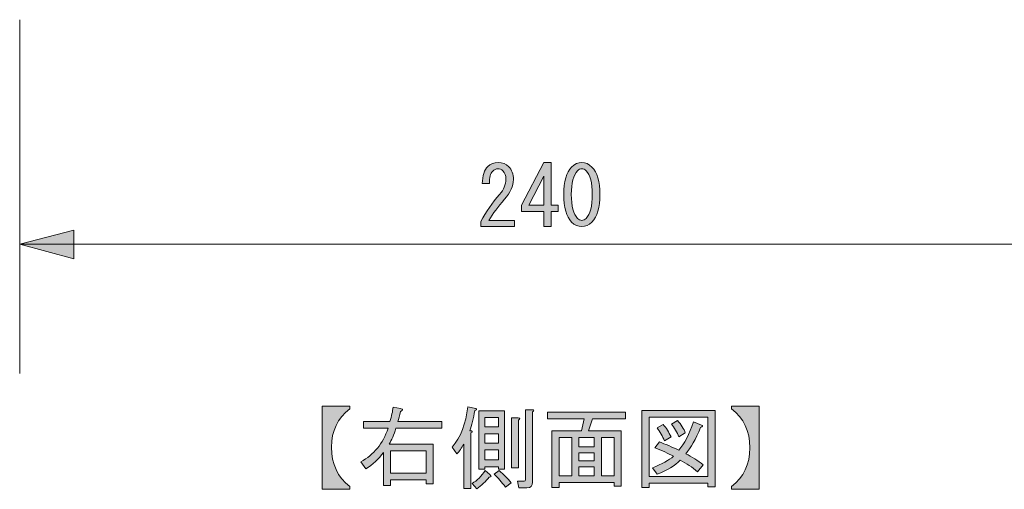
# Model space of a CAD drawing. Units: inches. Extents: x -46 to 344, y -33 to 243.
# Drawn here: x 175 to 221, y 15 to 37 of the extents above; entities that cross this region are included whole.
import ezdxf

# ---------------------------------------------------------------- set-up
doc = ezdxf.new("R2010")
doc.units = ezdxf.units.IN
doc.header["$MEASUREMENT"] = 0
doc.layers.add('レイヤー 1', color=7, linetype='Continuous')

# ---------------------------------------------------------------- blocks, each defined once
blk = doc.blocks.new('block 149')
at = {"layer": 'レイヤー 1'}
h = blk.add_hatch(color=7, dxfattribs=at)
h.dxf.hatch_style = 2
edge = h.paths.add_edge_path()
edge.add_spline(control_points=[(189.222, 19.015), (189.222, 19.015), (190.495, 19.015), (190.495, 19.015), (190.495, 19.015), (190.495, 18.882), (190.495, 18.882), (189.933, 18.463), (189.652, 17.873), (189.652, 17.113), (189.652, 16.341), (189.933, 15.74), (190.495, 15.31), (190.495, 15.31), (190.495, 15.178), (190.495, 15.178), (190.495, 15.178), (189.222, 15.178), (189.222, 15.178), (189.222, 15.178), (189.222, 19.015), (189.222, 19.015)], knot_values=[0, 0, 0, 0, 1, 1, 1, 2, 2, 2, 3, 3, 3, 4, 4, 4, 5, 5, 5, 6, 6, 6, 7, 7, 7, 7], degree=3, periodic=1)
h = blk.add_hatch(color=7, dxfattribs=at)
h.dxf.hatch_style = 2
edge = h.paths.add_edge_path()
edge.add_spline(control_points=[(192.711, 18.303), (192.711, 18.303), (194.745, 18.303), (194.745, 18.303), (194.745, 18.303), (194.745, 17.989), (194.745, 17.989), (194.745, 17.989), (192.628, 17.989), (192.628, 17.989), (192.529, 17.692), (192.424, 17.449), (192.314, 17.262), (192.314, 17.262), (194.348, 17.262), (194.348, 17.262), (194.348, 17.262), (194.348, 15.426), (194.348, 15.426), (194.348, 15.426), (194.017, 15.426), (194.017, 15.426), (194.017, 15.426), (194.017, 15.608), (194.017, 15.608), (194.017, 15.608), (192.38, 15.608), (192.38, 15.608), (192.38, 15.608), (192.38, 15.36), (192.38, 15.36), (192.38, 15.36), (192.05, 15.36), (192.05, 15.36), (192.05, 15.36), (192.05, 16.881), (192.05, 16.881), (191.829, 16.573), (191.559, 16.319), (191.239, 16.121), (191.239, 16.121), (191.008, 16.451), (191.008, 16.451), (191.603, 16.771), (192.022, 17.284), (192.265, 17.989), (192.265, 17.989), (191.124, 17.989), (191.124, 17.989), (191.124, 17.989), (191.124, 18.303), (191.124, 18.303), (191.124, 18.303), (192.347, 18.303), (192.347, 18.303), (192.424, 18.557), (192.474, 18.777), (192.496, 18.965), (192.496, 18.965), (192.843, 18.899), (192.843, 18.899), (192.954, 18.877), (192.954, 18.833), (192.843, 18.766), (192.799, 18.579), (192.755, 18.425), (192.711, 18.303)], knot_values=[0, 0, 0, 0, 1, 1, 1, 2, 2, 2, 3, 3, 3, 4, 4, 4, 5, 5, 5, 6, 6, 6, 7, 7, 7, 8, 8, 8, 9, 9, 9, 10, 10, 10, 11, 11, 11, 12, 12, 12, 13, 13, 13, 14, 14, 14, 15, 15, 15, 16, 16, 16, 17, 17, 17, 18, 18, 18, 19, 19, 19, 20, 20, 20, 21, 21, 21, 22, 22, 22, 22], degree=3, periodic=1)
h.paths.add_polyline_path([(194.017, 16.947), (192.38, 16.947), (192.38, 15.922), (194.017, 15.922)])
h = blk.add_hatch(color=7, dxfattribs=at)
h.dxf.hatch_style = 2
edge = h.paths.add_edge_path()
edge.add_spline(control_points=[(196.035, 17.873), (196.167, 17.873), (196.184, 17.84), (196.084, 17.774), (196.084, 17.774), (196.084, 15.211), (196.084, 15.211), (196.084, 15.211), (195.754, 15.211), (195.754, 15.211), (195.754, 15.211), (195.754, 17.262), (195.754, 17.262), (195.655, 17.074), (195.55, 16.925), (195.44, 16.815), (195.44, 16.815), (195.225, 17.113), (195.225, 17.113), (195.61, 17.587), (195.847, 18.21), (195.936, 18.981), (195.936, 18.981), (196.316, 18.899), (196.316, 18.899), (196.36, 18.855), (196.344, 18.827), (196.266, 18.816), (196.2, 18.441), (196.123, 18.127), (196.035, 17.873)], knot_values=[0, 0, 0, 0, 1, 1, 1, 2, 2, 2, 3, 3, 3, 4, 4, 4, 5, 5, 5, 6, 6, 6, 7, 7, 7, 8, 8, 8, 9, 9, 9, 10, 10, 10, 10], degree=3, periodic=1)
edge = h.paths.add_edge_path()
edge.add_spline(control_points=[(196.961, 15.856), (197.049, 15.779), (197.038, 15.74), (196.928, 15.74), (196.774, 15.542), (196.581, 15.36), (196.349, 15.195), (196.349, 15.195), (196.134, 15.443), (196.134, 15.443), (196.366, 15.586), (196.57, 15.784), (196.746, 16.038), (196.746, 16.038), (196.961, 15.856), (196.961, 15.856)], knot_values=[0, 0, 0, 0, 1, 1, 1, 2, 2, 2, 3, 3, 3, 4, 4, 4, 5, 5, 5, 5], degree=3, periodic=1)
h.paths.add_polyline_path([(196.729, 16.22), (196.729, 16.104), (196.448, 16.104), (196.448, 18.8), (197.639, 18.8), (197.639, 16.104), (197.358, 16.104), (197.358, 16.22)])
h.paths.add_polyline_path([(196.729, 18.055), (197.358, 18.055), (197.358, 18.485), (196.729, 18.485)])
h.paths.add_polyline_path([(196.729, 17.311), (197.358, 17.311), (197.358, 17.741), (196.729, 17.741)])
h.paths.add_polyline_path([(196.729, 16.534), (197.358, 16.534), (197.358, 16.997), (196.729, 16.997)])
edge = h.paths.add_edge_path()
edge.add_spline(control_points=[(197.391, 16.038), (197.589, 15.873), (197.771, 15.685), (197.937, 15.476), (197.937, 15.476), (197.672, 15.277), (197.672, 15.277), (197.507, 15.509), (197.336, 15.707), (197.159, 15.873), (197.159, 15.873), (197.391, 16.038), (197.391, 16.038)], knot_values=[0, 0, 0, 0, 1, 1, 1, 2, 2, 2, 3, 3, 3, 4, 4, 4, 4], degree=3, periodic=1)
edge = h.paths.add_edge_path()
edge.add_spline(control_points=[(198.284, 18.37), (198.284, 18.37), (198.284, 16.17), (198.284, 16.17), (198.284, 16.17), (197.953, 16.17), (197.953, 16.17), (197.953, 16.17), (197.953, 18.469), (197.953, 18.469), (197.953, 18.469), (198.267, 18.469), (198.267, 18.469), (198.356, 18.458), (198.361, 18.425), (198.284, 18.37)], knot_values=[0, 0, 0, 0, 1, 1, 1, 2, 2, 2, 3, 3, 3, 4, 4, 4, 5, 5, 5, 5], degree=3, periodic=1)
edge = h.paths.add_edge_path()
edge.add_spline(control_points=[(198.929, 18.75), (198.929, 18.75), (198.929, 15.509), (198.929, 15.509), (198.929, 15.332), (198.841, 15.244), (198.664, 15.244), (198.664, 15.244), (198.3, 15.244), (198.3, 15.244), (198.3, 15.244), (198.234, 15.558), (198.234, 15.558), (198.234, 15.558), (198.532, 15.558), (198.532, 15.558), (198.576, 15.558), (198.598, 15.58), (198.598, 15.625), (198.598, 15.625), (198.598, 18.849), (198.598, 18.849), (198.598, 18.849), (198.912, 18.849), (198.912, 18.849), (199, 18.838), (199.006, 18.805), (198.929, 18.75)], knot_values=[0, 0, 0, 0, 1, 1, 1, 2, 2, 2, 3, 3, 3, 4, 4, 4, 5, 5, 5, 6, 6, 6, 7, 7, 7, 8, 8, 8, 9, 9, 9, 9], degree=3, periodic=1)
h = blk.add_hatch(color=7, dxfattribs=at)
h.dxf.hatch_style = 2
h.paths.add_polyline_path([(203.013, 15.327), (202.683, 15.327), (202.683, 15.492), (200.152, 15.492), (200.152, 15.261), (199.822, 15.261), (199.822, 17.873), (201.178, 17.873), (201.31, 18.419), (199.623, 18.419), (199.623, 18.733), (203.212, 18.733), (203.212, 18.419), (201.69, 18.419), (201.508, 17.873), (203.013, 17.873)])
h.paths.add_polyline_path([(200.731, 15.806), (200.731, 17.559), (200.152, 17.559), (200.152, 15.806)])
h.paths.add_polyline_path([(201.773, 17.559), (201.062, 17.559), (201.062, 17.129), (201.773, 17.129)])
h.paths.add_polyline_path([(201.773, 16.484), (201.773, 16.865), (201.062, 16.865), (201.062, 16.484)])
h.paths.add_polyline_path([(201.773, 15.806), (201.773, 16.22), (201.062, 16.22), (201.062, 15.806)])
h.paths.add_polyline_path([(202.683, 17.559), (202.104, 17.559), (202.104, 15.806), (202.683, 15.806)])
h = blk.add_hatch(color=7, dxfattribs=at)
h.dxf.hatch_style = 2
h.paths.add_polyline_path([(207.015, 15.294), (207.015, 15.459), (204.303, 15.459), (204.303, 15.261), (203.972, 15.261), (203.972, 18.816), (207.346, 18.816), (207.346, 15.294)])
h.paths.add_polyline_path([(207.015, 18.502), (204.303, 18.502), (204.303, 15.773), (207.015, 15.773)])
edge = h.paths.add_edge_path()
edge.add_spline(control_points=[(206.8, 16.303), (206.8, 16.303), (206.536, 15.988), (206.536, 15.988), (206.293, 16.198), (206.028, 16.374), (205.742, 16.518), (205.488, 16.264), (205.13, 16.049), (204.667, 15.873), (204.667, 15.873), (204.452, 16.17), (204.452, 16.17), (204.893, 16.347), (205.218, 16.523), (205.428, 16.699), (205.174, 16.832), (204.887, 16.964), (204.568, 17.096), (204.568, 17.096), (204.783, 17.361), (204.783, 17.361), (205.047, 17.262), (205.345, 17.135), (205.676, 16.981), (205.929, 17.278), (206.155, 17.714), (206.354, 18.287), (206.354, 18.287), (206.717, 18.138), (206.717, 18.138), (206.806, 18.116), (206.789, 18.077), (206.668, 18.022), (206.458, 17.493), (206.232, 17.091), (205.99, 16.815), (206.276, 16.672), (206.547, 16.501), (206.8, 16.303)], knot_values=[0, 0, 0, 0, 1, 1, 1, 2, 2, 2, 3, 3, 3, 4, 4, 4, 5, 5, 5, 6, 6, 6, 7, 7, 7, 8, 8, 8, 9, 9, 9, 10, 10, 10, 11, 11, 11, 12, 12, 12, 13, 13, 13, 13], degree=3, periodic=1)
edge = h.paths.add_edge_path()
edge.add_spline(control_points=[(204.948, 18.171), (205.091, 18.006), (205.213, 17.813), (205.312, 17.592), (205.312, 17.592), (205.014, 17.41), (205.014, 17.41), (204.926, 17.631), (204.81, 17.829), (204.667, 18.006), (204.667, 18.006), (204.948, 18.171), (204.948, 18.171)], knot_values=[0, 0, 0, 0, 1, 1, 1, 2, 2, 2, 3, 3, 3, 4, 4, 4, 4], degree=3, periodic=1)
edge = h.paths.add_edge_path()
edge.add_spline(control_points=[(205.676, 17.592), (205.587, 17.813), (205.472, 18.011), (205.328, 18.188), (205.328, 18.188), (205.609, 18.353), (205.609, 18.353), (205.786, 18.155), (205.907, 17.962), (205.973, 17.774), (205.973, 17.774), (205.676, 17.592), (205.676, 17.592)], knot_values=[0, 0, 0, 0, 1, 1, 1, 2, 2, 2, 3, 3, 3, 4, 4, 4, 4], degree=3, periodic=1)
h = blk.add_hatch(color=7, dxfattribs=at)
h.dxf.hatch_style = 2
edge = h.paths.add_edge_path()
edge.add_spline(control_points=[(208.107, 19.015), (208.107, 19.015), (209.38, 19.015), (209.38, 19.015), (209.38, 19.015), (209.38, 15.178), (209.38, 15.178), (209.38, 15.178), (208.107, 15.178), (208.107, 15.178), (208.107, 15.178), (208.107, 15.31), (208.107, 15.31), (208.669, 15.74), (208.95, 16.336), (208.95, 17.096), (208.95, 17.868), (208.669, 18.463), (208.107, 18.882), (208.107, 18.882), (208.107, 19.015), (208.107, 19.015)], knot_values=[0, 0, 0, 0, 1, 1, 1, 2, 2, 2, 3, 3, 3, 4, 4, 4, 5, 5, 5, 6, 6, 6, 7, 7, 7, 7], degree=3, periodic=1)
at = {"layer": 'レイヤー 1', "lineweight": 0}
for points in [[(196.729, 16.22), (196.729, 16.104), (196.448, 16.104), (196.448, 18.8), (197.639, 18.8), (197.639, 16.104), (197.358, 16.104), (197.358, 16.22), (196.729, 16.22)], [(203.013, 15.327), (202.683, 15.327), (202.683, 15.492), (200.152, 15.492), (200.152, 15.261), (199.822, 15.261), (199.822, 17.873), (201.178, 17.873), (201.31, 18.419), (199.623, 18.419), (199.623, 18.733), (203.212, 18.733), (203.212, 18.419), (201.69, 18.419), (201.508, 17.873), (203.013, 17.873), (203.013, 15.327)], [(207.015, 15.294), (207.015, 15.459), (204.303, 15.459), (204.303, 15.261), (203.972, 15.261), (203.972, 18.816), (207.346, 18.816), (207.346, 15.294), (207.015, 15.294)], [(196.729, 18.055), (197.358, 18.055), (197.358, 18.485), (196.729, 18.485), (196.729, 18.055)], [(207.015, 18.502), (204.303, 18.502), (204.303, 15.773), (207.015, 15.773), (207.015, 18.502)], [(196.729, 17.311), (197.358, 17.311), (197.358, 17.741), (196.729, 17.741), (196.729, 17.311)], [(200.731, 15.806), (200.731, 17.559), (200.152, 17.559), (200.152, 15.806), (200.731, 15.806)], [(201.773, 17.559), (201.062, 17.559), (201.062, 17.129), (201.773, 17.129), (201.773, 17.559)], [(202.683, 17.559), (202.104, 17.559), (202.104, 15.806), (202.683, 15.806), (202.683, 17.559)], [(194.017, 16.947), (192.38, 16.947), (192.38, 15.922), (194.017, 15.922), (194.017, 16.947)], [(196.729, 16.534), (197.358, 16.534), (197.358, 16.997), (196.729, 16.997), (196.729, 16.534)], [(201.773, 16.484), (201.773, 16.865), (201.062, 16.865), (201.062, 16.484), (201.773, 16.484)], [(201.773, 15.806), (201.773, 16.22), (201.062, 16.22), (201.062, 15.806), (201.773, 15.806)]]:
    blk.add_lwpolyline(points, dxfattribs=at)
for points, knots in [([(189.222, 19.015), (189.222, 19.015), (190.495, 19.015), (190.495, 19.015), (190.495, 19.015), (190.495, 18.882), (190.495, 18.882), (189.933, 18.463), (189.652, 17.873), (189.652, 17.113), (189.652, 16.341), (189.933, 15.74), (190.495, 15.31), (190.495, 15.31), (190.495, 15.178), (190.495, 15.178), (190.495, 15.178), (189.222, 15.178), (189.222, 15.178), (189.222, 15.178), (189.222, 19.015), (189.222, 19.015)], [0, 0, 0, 0, 1, 1, 1, 2, 2, 2, 3, 3, 3, 4, 4, 4, 5, 5, 5, 6, 6, 6, 7, 7, 7, 7]), ([(192.711, 18.303), (192.711, 18.303), (194.745, 18.303), (194.745, 18.303), (194.745, 18.303), (194.745, 17.989), (194.745, 17.989), (194.745, 17.989), (192.628, 17.989), (192.628, 17.989), (192.529, 17.692), (192.424, 17.449), (192.314, 17.262), (192.314, 17.262), (194.348, 17.262), (194.348, 17.262), (194.348, 17.262), (194.348, 15.426), (194.348, 15.426), (194.348, 15.426), (194.017, 15.426), (194.017, 15.426), (194.017, 15.426), (194.017, 15.608), (194.017, 15.608), (194.017, 15.608), (192.38, 15.608), (192.38, 15.608), (192.38, 15.608), (192.38, 15.36), (192.38, 15.36), (192.38, 15.36), (192.05, 15.36), (192.05, 15.36), (192.05, 15.36), (192.05, 16.881), (192.05, 16.881), (191.829, 16.573), (191.559, 16.319), (191.239, 16.121), (191.239, 16.121), (191.008, 16.451), (191.008, 16.451), (191.603, 16.771), (192.022, 17.284), (192.265, 17.989), (192.265, 17.989), (191.124, 17.989), (191.124, 17.989), (191.124, 17.989), (191.124, 18.303), (191.124, 18.303), (191.124, 18.303), (192.347, 18.303), (192.347, 18.303), (192.424, 18.557), (192.474, 18.777), (192.496, 18.965), (192.496, 18.965), (192.843, 18.899), (192.843, 18.899), (192.954, 18.877), (192.954, 18.833), (192.843, 18.766), (192.799, 18.579), (192.755, 18.425), (192.711, 18.303)], [0, 0, 0, 0, 1, 1, 1, 2, 2, 2, 3, 3, 3, 4, 4, 4, 5, 5, 5, 6, 6, 6, 7, 7, 7, 8, 8, 8, 9, 9, 9, 10, 10, 10, 11, 11, 11, 12, 12, 12, 13, 13, 13, 14, 14, 14, 15, 15, 15, 16, 16, 16, 17, 17, 17, 18, 18, 18, 19, 19, 19, 20, 20, 20, 21, 21, 21, 22, 22, 22, 22]), ([(196.035, 17.873), (196.167, 17.873), (196.184, 17.84), (196.084, 17.774), (196.084, 17.774), (196.084, 15.211), (196.084, 15.211), (196.084, 15.211), (195.754, 15.211), (195.754, 15.211), (195.754, 15.211), (195.754, 17.262), (195.754, 17.262), (195.655, 17.074), (195.55, 16.925), (195.44, 16.815), (195.44, 16.815), (195.225, 17.113), (195.225, 17.113), (195.61, 17.587), (195.847, 18.21), (195.936, 18.981), (195.936, 18.981), (196.316, 18.899), (196.316, 18.899), (196.36, 18.855), (196.344, 18.827), (196.266, 18.816), (196.2, 18.441), (196.123, 18.127), (196.035, 17.873)], [0, 0, 0, 0, 1, 1, 1, 2, 2, 2, 3, 3, 3, 4, 4, 4, 5, 5, 5, 6, 6, 6, 7, 7, 7, 8, 8, 8, 9, 9, 9, 10, 10, 10, 10]), ([(198.929, 18.75), (198.929, 18.75), (198.929, 15.509), (198.929, 15.509), (198.929, 15.332), (198.841, 15.244), (198.664, 15.244), (198.664, 15.244), (198.3, 15.244), (198.3, 15.244), (198.3, 15.244), (198.234, 15.558), (198.234, 15.558), (198.234, 15.558), (198.532, 15.558), (198.532, 15.558), (198.576, 15.558), (198.598, 15.58), (198.598, 15.625), (198.598, 15.625), (198.598, 18.849), (198.598, 18.849), (198.598, 18.849), (198.912, 18.849), (198.912, 18.849), (199, 18.838), (199.006, 18.805), (198.929, 18.75)], [0, 0, 0, 0, 1, 1, 1, 2, 2, 2, 3, 3, 3, 4, 4, 4, 5, 5, 5, 6, 6, 6, 7, 7, 7, 8, 8, 8, 9, 9, 9, 9]), ([(208.107, 19.015), (208.107, 19.015), (209.38, 19.015), (209.38, 19.015), (209.38, 19.015), (209.38, 15.178), (209.38, 15.178), (209.38, 15.178), (208.107, 15.178), (208.107, 15.178), (208.107, 15.178), (208.107, 15.31), (208.107, 15.31), (208.669, 15.74), (208.95, 16.336), (208.95, 17.096), (208.95, 17.868), (208.669, 18.463), (208.107, 18.882), (208.107, 18.882), (208.107, 19.015), (208.107, 19.015)], [0, 0, 0, 0, 1, 1, 1, 2, 2, 2, 3, 3, 3, 4, 4, 4, 5, 5, 5, 6, 6, 6, 7, 7, 7, 7]), ([(198.284, 18.37), (198.284, 18.37), (198.284, 16.17), (198.284, 16.17), (198.284, 16.17), (197.953, 16.17), (197.953, 16.17), (197.953, 16.17), (197.953, 18.469), (197.953, 18.469), (197.953, 18.469), (198.267, 18.469), (198.267, 18.469), (198.356, 18.458), (198.361, 18.425), (198.284, 18.37)], [0, 0, 0, 0, 1, 1, 1, 2, 2, 2, 3, 3, 3, 4, 4, 4, 5, 5, 5, 5]), ([(206.8, 16.303), (206.8, 16.303), (206.536, 15.988), (206.536, 15.988), (206.293, 16.198), (206.028, 16.374), (205.742, 16.518), (205.488, 16.264), (205.13, 16.049), (204.667, 15.873), (204.667, 15.873), (204.452, 16.17), (204.452, 16.17), (204.893, 16.347), (205.218, 16.523), (205.428, 16.699), (205.174, 16.832), (204.887, 16.964), (204.568, 17.096), (204.568, 17.096), (204.783, 17.361), (204.783, 17.361), (205.047, 17.262), (205.345, 17.135), (205.676, 16.981), (205.929, 17.278), (206.155, 17.714), (206.354, 18.287), (206.354, 18.287), (206.717, 18.138), (206.717, 18.138), (206.806, 18.116), (206.789, 18.077), (206.668, 18.022), (206.458, 17.493), (206.232, 17.091), (205.99, 16.815), (206.276, 16.672), (206.547, 16.501), (206.8, 16.303)], [0, 0, 0, 0, 1, 1, 1, 2, 2, 2, 3, 3, 3, 4, 4, 4, 5, 5, 5, 6, 6, 6, 7, 7, 7, 8, 8, 8, 9, 9, 9, 10, 10, 10, 11, 11, 11, 12, 12, 12, 13, 13, 13, 13]), ([(204.948, 18.171), (205.091, 18.006), (205.213, 17.813), (205.312, 17.592), (205.312, 17.592), (205.014, 17.41), (205.014, 17.41), (204.926, 17.631), (204.81, 17.829), (204.667, 18.006), (204.667, 18.006), (204.948, 18.171), (204.948, 18.171)], [0, 0, 0, 0, 1, 1, 1, 2, 2, 2, 3, 3, 3, 4, 4, 4, 4]), ([(205.676, 17.592), (205.587, 17.813), (205.472, 18.011), (205.328, 18.188), (205.328, 18.188), (205.609, 18.353), (205.609, 18.353), (205.786, 18.155), (205.907, 17.962), (205.973, 17.774), (205.973, 17.774), (205.676, 17.592), (205.676, 17.592)], [0, 0, 0, 0, 1, 1, 1, 2, 2, 2, 3, 3, 3, 4, 4, 4, 4]), ([(196.961, 15.856), (197.049, 15.779), (197.038, 15.74), (196.928, 15.74), (196.774, 15.542), (196.581, 15.36), (196.349, 15.195), (196.349, 15.195), (196.134, 15.443), (196.134, 15.443), (196.366, 15.586), (196.57, 15.784), (196.746, 16.038), (196.746, 16.038), (196.961, 15.856), (196.961, 15.856)], [0, 0, 0, 0, 1, 1, 1, 2, 2, 2, 3, 3, 3, 4, 4, 4, 5, 5, 5, 5]), ([(197.391, 16.038), (197.589, 15.873), (197.771, 15.685), (197.937, 15.476), (197.937, 15.476), (197.672, 15.277), (197.672, 15.277), (197.507, 15.509), (197.336, 15.707), (197.159, 15.873), (197.159, 15.873), (197.391, 16.038), (197.391, 16.038)], [0, 0, 0, 0, 1, 1, 1, 2, 2, 2, 3, 3, 3, 4, 4, 4, 4])]:
    blk.add_open_spline(points, degree=3, knots=knots, dxfattribs=at)
blk = doc.blocks.new('block 148')
at = {"layer": 'レイヤー 1'}
blk.add_blockref('block 149', (0, 0), dxfattribs=at)
blk = doc.blocks.new('block 147')
at = {"layer": 'レイヤー 1'}
blk.add_blockref('block 148', (0, 0), dxfattribs=at)
blk = doc.blocks.new('block 178')
at = {"layer": 'レイヤー 1'}
h = blk.add_hatch(color=7, dxfattribs=at)
h.dxf.hatch_style = 2
edge = h.paths.add_edge_path()
edge.add_spline(control_points=[(198.09, 27.576), (198.09, 27.576), (198.09, 27.288), (198.09, 27.288), (198.09, 27.288), (196.544, 27.288), (196.544, 27.288), (196.544, 27.288), (196.544, 27.53), (196.544, 27.53), (196.776, 27.965), (197.064, 28.379), (197.408, 28.773), (197.6, 28.995), (197.696, 29.228), (197.696, 29.47), (197.696, 29.642), (197.651, 29.774), (197.56, 29.864), (197.499, 29.925), (197.418, 29.955), (197.317, 29.955), (197.236, 29.955), (197.155, 29.915), (197.075, 29.834), (196.984, 29.743), (196.938, 29.556), (196.938, 29.273), (196.938, 29.273), (196.605, 29.273), (196.605, 29.273), (196.615, 29.637), (196.7, 29.9), (196.862, 30.062), (196.984, 30.183), (197.145, 30.243), (197.347, 30.243), (197.539, 30.243), (197.701, 30.178), (197.833, 30.046), (197.974, 29.905), (198.045, 29.708), (198.045, 29.455), (198.045, 29.162), (197.908, 28.859), (197.635, 28.546), (197.342, 28.212), (197.1, 27.889), (196.908, 27.576), (196.908, 27.576), (198.09, 27.576), (198.09, 27.576)], knot_values=[0, 0, 0, 0, 1, 1, 1, 2, 2, 2, 3, 3, 3, 4, 4, 4, 5, 5, 5, 6, 6, 6, 7, 7, 7, 8, 8, 8, 9, 9, 9, 10, 10, 10, 11, 11, 11, 12, 12, 12, 13, 13, 13, 14, 14, 14, 15, 15, 15, 16, 16, 16, 17, 17, 17, 17], degree=3, periodic=1)
h = blk.add_hatch(color=7, dxfattribs=at)
h.dxf.hatch_style = 2
h.paths.add_polyline_path([(199.439, 27.288), (199.439, 27.636), (199.439, 27.985), (198.424, 27.985), (198.424, 28.273), (199.439, 30.243), (199.788, 30.243), (199.788, 28.273), (200.106, 28.273), (200.106, 27.985), (199.788, 27.985), (199.788, 27.288)])
h.paths.add_polyline_path([(199.439, 28.273), (199.439, 29.607), (198.757, 28.273)])
h = blk.add_hatch(color=7, dxfattribs=at)
h.dxf.hatch_style = 2
edge = h.paths.add_edge_path()
edge.add_spline(control_points=[(200.728, 30.031), (200.869, 30.173), (201.026, 30.243), (201.198, 30.243), (201.369, 30.243), (201.526, 30.173), (201.668, 30.031), (201.91, 29.789), (202.031, 29.369), (202.031, 28.773), (202.031, 28.167), (201.91, 27.742), (201.668, 27.5), (201.526, 27.358), (201.369, 27.288), (201.198, 27.288), (201.026, 27.288), (200.869, 27.358), (200.728, 27.5), (200.485, 27.742), (200.364, 28.167), (200.364, 28.773), (200.364, 29.369), (200.485, 29.789), (200.728, 30.031)], knot_values=[0, 0, 0, 0, 1, 1, 1, 2, 2, 2, 3, 3, 3, 4, 4, 4, 5, 5, 5, 6, 6, 6, 7, 7, 7, 8, 8, 8, 8], degree=3, periodic=1)
edge = h.paths.add_edge_path()
edge.add_spline(control_points=[(201.395, 29.864), (201.334, 29.925), (201.268, 29.955), (201.198, 29.955), (201.127, 29.955), (201.061, 29.925), (201.001, 29.864), (200.808, 29.662), (200.713, 29.298), (200.713, 28.773), (200.713, 28.227), (200.808, 27.858), (201.001, 27.667), (201.061, 27.606), (201.127, 27.576), (201.198, 27.576), (201.268, 27.576), (201.334, 27.606), (201.395, 27.667), (201.587, 27.858), (201.683, 28.227), (201.683, 28.773), (201.683, 29.309), (201.587, 29.673), (201.395, 29.864)], knot_values=[0, 0, 0, 0, 1, 1, 1, 2, 2, 2, 3, 3, 3, 4, 4, 4, 5, 5, 5, 6, 6, 6, 7, 7, 7, 8, 8, 8, 8], degree=3, periodic=1)
at = {"layer": 'レイヤー 1', "lineweight": 0}
for points in [[(199.439, 27.288), (199.439, 27.636), (199.439, 27.985), (198.424, 27.985), (198.424, 28.273), (199.439, 30.243), (199.788, 30.243), (199.788, 28.273), (200.106, 28.273), (200.106, 27.985), (199.788, 27.985), (199.788, 27.288), (199.439, 27.288)], [(199.439, 28.273), (199.439, 29.607), (198.757, 28.273), (199.439, 28.273)]]:
    blk.add_lwpolyline(points, dxfattribs=at)
for points, knots in [([(198.09, 27.576), (198.09, 27.576), (198.09, 27.288), (198.09, 27.288), (198.09, 27.288), (196.544, 27.288), (196.544, 27.288), (196.544, 27.288), (196.544, 27.53), (196.544, 27.53), (196.776, 27.965), (197.064, 28.379), (197.408, 28.773), (197.6, 28.995), (197.696, 29.228), (197.696, 29.47), (197.696, 29.642), (197.651, 29.774), (197.56, 29.864), (197.499, 29.925), (197.418, 29.955), (197.317, 29.955), (197.236, 29.955), (197.155, 29.915), (197.075, 29.834), (196.984, 29.743), (196.938, 29.556), (196.938, 29.273), (196.938, 29.273), (196.605, 29.273), (196.605, 29.273), (196.615, 29.637), (196.7, 29.9), (196.862, 30.062), (196.984, 30.183), (197.145, 30.243), (197.347, 30.243), (197.539, 30.243), (197.701, 30.178), (197.833, 30.046), (197.974, 29.905), (198.045, 29.708), (198.045, 29.455), (198.045, 29.162), (197.908, 28.859), (197.635, 28.546), (197.342, 28.212), (197.1, 27.889), (196.908, 27.576), (196.908, 27.576), (198.09, 27.576), (198.09, 27.576)], [0, 0, 0, 0, 1, 1, 1, 2, 2, 2, 3, 3, 3, 4, 4, 4, 5, 5, 5, 6, 6, 6, 7, 7, 7, 8, 8, 8, 9, 9, 9, 10, 10, 10, 11, 11, 11, 12, 12, 12, 13, 13, 13, 14, 14, 14, 15, 15, 15, 16, 16, 16, 17, 17, 17, 17]), ([(200.728, 30.031), (200.869, 30.173), (201.026, 30.243), (201.198, 30.243), (201.369, 30.243), (201.526, 30.173), (201.668, 30.031), (201.91, 29.789), (202.031, 29.369), (202.031, 28.773), (202.031, 28.167), (201.91, 27.742), (201.668, 27.5), (201.526, 27.358), (201.369, 27.288), (201.198, 27.288), (201.026, 27.288), (200.869, 27.358), (200.728, 27.5), (200.485, 27.742), (200.364, 28.167), (200.364, 28.773), (200.364, 29.369), (200.485, 29.789), (200.728, 30.031)], [0, 0, 0, 0, 1, 1, 1, 2, 2, 2, 3, 3, 3, 4, 4, 4, 5, 5, 5, 6, 6, 6, 7, 7, 7, 8, 8, 8, 8]), ([(201.395, 29.864), (201.334, 29.925), (201.268, 29.955), (201.198, 29.955), (201.127, 29.955), (201.061, 29.925), (201.001, 29.864), (200.808, 29.662), (200.713, 29.298), (200.713, 28.773), (200.713, 28.227), (200.808, 27.858), (201.001, 27.667), (201.061, 27.606), (201.127, 27.576), (201.198, 27.576), (201.268, 27.576), (201.334, 27.606), (201.395, 27.667), (201.587, 27.858), (201.683, 28.227), (201.683, 28.773), (201.683, 29.309), (201.587, 29.673), (201.395, 29.864)], [0, 0, 0, 0, 1, 1, 1, 2, 2, 2, 3, 3, 3, 4, 4, 4, 5, 5, 5, 6, 6, 6, 7, 7, 7, 8, 8, 8, 8])]:
    blk.add_open_spline(points, degree=3, knots=knots, dxfattribs=at)
blk = doc.blocks.new('block 177')
at = {"layer": 'レイヤー 1'}
blk.add_blockref('block 178', (0, 0), dxfattribs=at)
blk = doc.blocks.new('block 176')
at = {"layer": 'レイヤー 1'}
blk.add_blockref('block 177', (0, 0), dxfattribs=at)
blk = doc.blocks.new('block 175')
at = {"layer": 'レイヤー 1'}
blk.add_blockref('block 176', (0, 0), dxfattribs=at)
blk = doc.blocks.new('block 174')
at = {"layer": 'レイヤー 1'}
blk.add_blockref('block 175', (0, 0), dxfattribs=at)

msp = doc.modelspace()

# ---------------------------------------------------------------- hatches: boundary and pattern name
at = {"layer": 'レイヤー 1'}
msp.add_hatch(color=7, dxfattribs=at).paths.add_polyline_path([(175.272, 26.486), (177.769, 25.809), (177.769, 27.12)])

# ---------------------------------------------------------------- linework, layer by layer
at = {"layer": 'レイヤー 1', "color": 7, "lineweight": 9}
for points in [[(175.272, 36.827), (175.272, 20.516)], [(175.272, 26.486), (223.279, 26.486)]]:
    msp.add_lwpolyline(points, dxfattribs=at)
at = {"layer": 'レイヤー 1', "lineweight": 0}
msp.add_lwpolyline([(175.272, 26.486), (177.769, 25.809), (177.769, 27.12), (175.272, 26.486)], dxfattribs=at)

# ---------------------------------------------------------------- block references
at = {"layer": 'レイヤー 1'}
for name in ['block 174', 'block 147']:
    msp.add_blockref(name, (0, 0), dxfattribs=at)

doc.saveas('drawing.dxf')
